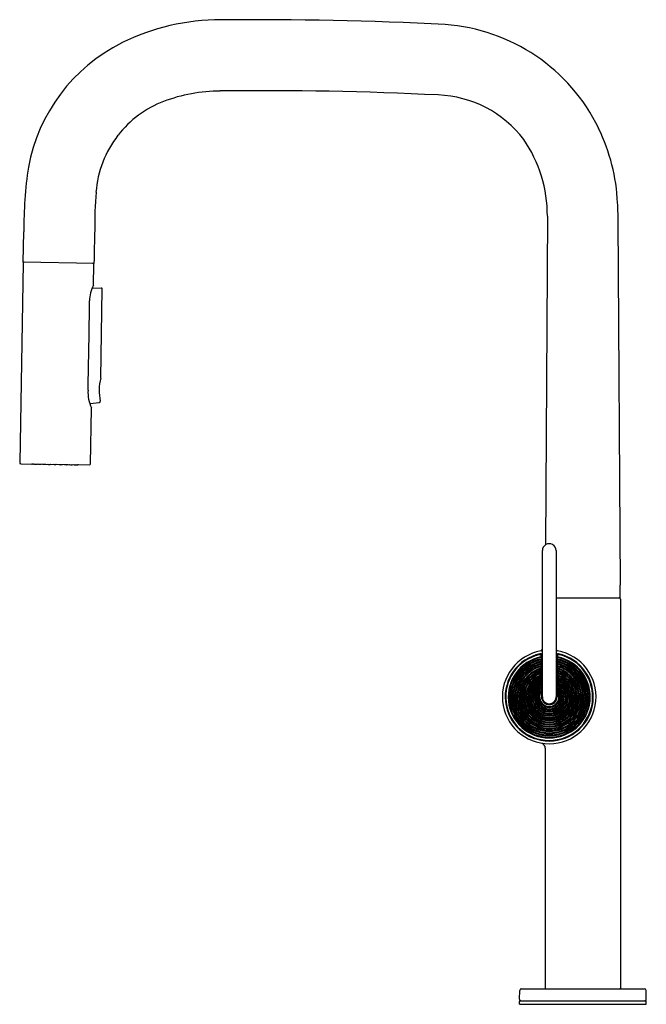
# Model space of a CAD drawing. Units: inches. Extents: x 180.2 to 191.7, y -1.5 to 16.5.
import ezdxf

# ---------------------------------------------------------------- set-up
doc = ezdxf.new("R2010")
doc.units = ezdxf.units.IN
doc.header["$LTSCALE"] = 0.64311
doc.header["$MEASUREMENT"] = 0
doc.layers.get('0').update_dxf_attribs({"color": 255, "linetype": 'CONTINUOUS'})
doc.layers.get('Defpoints').update_dxf_attribs({"linetype": 'CONTINUOUS'})
doc.styles.get("Standard").update_dxf_attribs({"font": 'txt', "width": 0.8})

msp = doc.modelspace()

# ---------------------------------------------------------------- linework, layer by layer
for p, q in [((189.904, 12.935), (189.871, 6.903)), ((191.244, 6.159), (191.204, 12.867)), ((180.286, 12.09), (180.296, 12.647)), ((180.286, 12.07), (180.222, 8.411)), ((181.586, 12.068), (180.286, 12.09)), ((181.578, 11.677), (181.585, 12.048)), ((181.553, 11.615), (181.718, 11.617)), ((181.71, 9.963), (181.738, 11.597)), ((181.507, 9.495), (181.684, 9.515)), ((181.521, 8.388), (181.539, 9.407)), ((180.242, 8.391), (181.501, 8.369)), ((180.44, 8.385), (180.439, 8.387)), ((180.44, 8.385), (180.453, 8.386)), ((180.453, 8.385), (180.452, 8.387)), ((180.493, 8.385), (180.493, 8.386)), ((181.249, 8.371), (181.25, 8.373)), ((181.29, 8.372), (181.289, 8.371)), ((181.303, 8.37), (181.289, 8.371)), ((181.304, 8.372), (181.303, 8.37)), ((189.813, 4.109), (189.813, 6.798)), ((190.063, 6.798), (190.063, 4.11)), ((191.244, 6.159), (191.233, 6.159)), ((191.233, 6.159), (191.234, 5.931)), ((190.063, 5.931), (191.234, 5.931)), ((191.245, 5.906), (191.245, -1.237)), ((189.795, 4.849), (189.795, 4.11)), ((190.081, 4.849), (190.081, 4.11)), ((189.865, 3.171), (189.865, -1.237)), ((189.426, -1.247), (191.684, -1.247)), ((189.393, -1.436), (189.396, -1.277)), ((191.717, -1.436), (191.714, -1.277)), ((189.391, -1.526), (189.392, -1.478)), ((189.391, -1.526), (191.719, -1.526)), ((189.404, -1.466), (191.706, -1.466)), ((191.719, -1.526), (191.718, -1.478))]:
    msp.add_line(p, q)
for centre, radius, start, end in [((183.904, 12.444), 4.094, 89.8292, 116.262), ((184.588, -50.107), 66.647, 87.04185, 90.57711), ((187.783, 13.055), 3.406, 25.9659, 85.8857), ((183.531, 13.252), 3.203, 116.6648, 169.5246), ((183.909, 12.286), 2.945, 90.129, 110.8445), ((184.723, -49.095), 64.332, 87.16758, 90.73034), ((183.545, 13.244), 1.921, 110.8445, 142.2498), ((187.821, 13.09), 2.07, 37.2228, 87.769), ((187.723, 13.025), 3.472, 2.5234, 25.9659), ((183.574, 13.221), 1.958, 142.2498, 175.5463), ((187.465, 12.951), 2.439, 359.6158, 34.7488), ((188.676, 12.644), 8.38, 171.8314, 179.9795), ((189.56, 12.755), 7.961, 175.5463, 180.5199), ((167.712, 12.144), 23.503, 1.7639, 2.5234), ((291.614, 10.081), 110.047, 178.64525, 178.96541), ((180.306, 12.07), 0.02, 89, 179), ((181.565, 12.048), 0.02, 359.0002, 88.9996), ((182.143, 11.372), 0.639, 152.5906, 179.1687), ((181.546, 11.678), 0.0323, 339.6967, 358.6016), ((181.718, 11.597), 0.02, 359, 90.6471), ((-102.492, 15.503), 284.027, 358.83733, 359.16866), ((182.548, 9.734), 0.869, 164.7106, 192.892), ((182.128, 9.696), 0.653, 176.2308, 205.2415), ((181.508, 9.408), 0.0311, 359.038, 18.6421), ((181.681, 9.535), 0.02, 276.7117, 12.892), ((180.242, 8.411), 0.02, 179, 269.0001), ((180.47, 8.656), 0.271, 266.4778, 274.8525), ((180.478, 8.336), 0.0514, 98.9784, 104.1702), ((180.475, 8.581), 0.196, 266.9717, 275.0279), ((180.518, 8.601), 0.218, 263.4374, 277.7383), ((180.507, 8.383), 0.00305, 105.8035, 132.9949), ((180.521, 8.518), 0.134, 263.222, 277.3175), ((180.586, 8.535), 0.153, 256.9878, 281.0125), ((180.587, 8.47), 0.0876, 257.0593, 280.9409), ((180.672, 8.5), 0.12, 254.0754, 283.9249), ((180.67, 8.47), 0.0889, 256.3339, 281.6664), ((180.769, 8.491), 0.115, 252.4474, 285.5529), ((180.768, 8.462), 0.0828, 255.2925, 282.7078), ((180.873, 8.481), 0.106, 251.2221, 286.7782), ((180.873, 8.452), 0.0744, 254.3619, 283.6384), ((180.978, 8.484), 0.111, 252.0643, 285.936), ((180.978, 8.468), 0.0924, 256.3385, 281.6618), ((181.078, 8.532), 0.159, 256.824, 281.1763), ((181.076, 8.479), 0.105, 257.7236, 280.2767), ((181.166, 8.566), 0.194, 258.3924, 274.9354), ((181.16, 8.49), 0.117, 259.6727, 278.3276), ((181.182, 8.378), 0.00611, 274.9354, 320.5872), ((181.233, 8.603), 0.232, 260.5725, 274.0567), ((181.231, 8.571), 0.199, 262.9484, 271.8434), ((181.229, 8.35), 0.0241, 68.9131, 76.1438), ((181.285, 8.696), 0.325, 263.7702, 270.7398), ((181.282, 8.606), 0.235, 263.4794, 268.786), ((181.264, 8.308), 0.0645, 78.2165, 86.7126), ((181.501, 8.389), 0.02, 269.0001, 359), ((189.938, 6.798), 0.125, 359.9694, 180.0306), ((191.22, 5.906), 0.025, 0, 90), ((189.938, 4.11), 0.859, 100.157, 79.843), ((189.938, 4.11), 0.809, 102.1943, 77.8057), ((189.938, 4.11), 0.797, 103.6289, 76.3711), ((189.759, 4.849), 0.036, 359.4022, 103.6307), ((189.773, 4.861), 0.0402, 0.1261, 98.1546), ((189.778, 4.989), 0.0355, 284.3738, 354.4808), ((190.098, 4.989), 0.0355, 185.5192, 255.6262), ((190.103, 4.861), 0.0402, 81.8454, 179.8739), ((190.117, 4.849), 0.036, 76.3693, 180.5978), ((189.938, 4.11), 0.753, 101.7587, 78.2413), ((189.938, 4.11), 0.737, 101.9201, 78.0799), ((189.938, 4.11), 0.713, 102.4286, 77.5714), ((189.938, 4.11), 0.697, 102.5683, 77.4317), ((189.938, 4.11), 0.673, 103.1802, 76.8198), ((189.938, 4.11), 0.657, 103.3673, 76.6327), ((189.938, 4.11), 0.633, 104.0296, 75.9704), ((189.938, 4.11), 0.617, 104.125, 75.875), ((189.783, 4.839), 0.00825, 286.3372, 82.3994), ((189.784, 4.798), 0.00825, 289.0085, 83.7267), ((189.784, 4.798), 0.00825, 276.2783774747833, 276.2783793439116), ((189.783, 4.757), 0.0083, 288.9825, 82.108), ((189.784, 4.715), 0.00827, 294.622, 86.0958), ((190.093, 4.839), 0.00825, 97.6006, 253.6628), ((190.092, 4.798), 0.00825, 96.2733, 250.9915), ((190.093, 4.757), 0.0083, 97.892, 251.0175), ((190.092, 4.715), 0.00827, 93.9042, 245.378), ((190.092, 4.798), 0.00825, 263.7216206560884, 263.7216225252167), ((189.938, 4.11), 0.593, 104.9807, 75.0193), ((189.938, 4.11), 0.577, 105.2276, 74.7724), ((189.938, 4.11), 0.553, 106.1107, 73.8893), ((189.938, 4.11), 0.537, 106.2374, 73.7626), ((189.938, 4.11), 0.513, 107.4054, 72.5946), ((189.938, 4.11), 0.497, 107.6827, 72.3173), ((189.938, 4.11), 0.473, 108.9309, 71.0691), ((189.938, 4.11), 0.457, 109.2466, 70.7534), ((189.783, 4.674), 0.00842, 292.0545, 80.248), ((189.783, 4.674), 0.00842, 278.5966316132381, 278.5966322083386), ((189.784, 4.632), 0.00836, 298.2847, 85.4477), ((189.784, 4.632), 0.00836, 274.5570355371934, 274.5570375586472), ((189.783, 4.591), 0.0085, 296.6896, 81.0292), ((189.783, 4.548), 0.00859, 299.4246, 80.5576), ((189.783, 4.548), 0.00859, 279.4423732499454, 279.4423736932071), ((190.093, 4.674), 0.00842, 99.752, 247.9455), ((190.092, 4.632), 0.00836, 94.5523, 241.7153), ((190.093, 4.591), 0.0085, 98.9708, 243.3104), ((190.093, 4.548), 0.00859, 99.4424, 240.5754), ((190.093, 4.674), 0.00842, 261.4033677910265, 261.4033683867611), ((190.092, 4.632), 0.00836, 265.4429624413528, 265.4429644628066), ((190.093, 4.548), 0.00859, 260.5576263067929, 260.5576267500546), ((189.938, 4.11), 0.433, 110.7564, 69.2436), ((189.938, 4.11), 0.417, 111.1233, 68.8767), ((189.938, 4.11), 0.393, 112.9837, 67.0163), ((189.938, 4.11), 0.377, 113.2893, 66.7107), ((189.938, 4.11), 0.353, 115.7671, 64.2329), ((189.938, 4.11), 0.337, 116.0791, 63.9209), ((189.938, 4.11), 0.313, 119.3583, 60.6417), ((189.938, 4.109), 0.297, 120.1478, 59.8181), ((189.783, 4.506), 0.00871, 302.6469, 79.9247), ((189.783, 4.463), 0.00881, 309.4708, 82.1716), ((189.783, 4.463), 0.00881, 277.8373869257895, 277.8373888478726), ((189.783, 4.418), 0.00901, 315.8053, 82.6477), ((189.783, 4.418), 0.00901, 277.3612790541918, 277.3612809454704), ((189.784, 4.373), 0.00891, 305.4792, 84.3256), ((190.092, 4.373), 0.00891, 95.6744, 235.5176), ((190.093, 4.506), 0.00871, 100.0753, 237.3531), ((190.093, 4.463), 0.00881, 97.8284, 230.5292), ((190.093, 4.418), 0.00901, 97.3523, 224.1947), ((190.093, 4.463), 0.00881, 262.1626111521273, 262.1626130742104), ((190.093, 4.418), 0.00901, 262.6387190545287, 262.6387209458082), ((189.938, 4.11), 0.273, 124.2014, 55.7986), ((189.938, 4.109), 0.257, 125.6834, 54.222), ((189.938, 4.109), 0.233, 130.4597, 49.5367), ((189.938, 4.109), 0.217, 133.2392, 46.6902), ((189.938, 4.11), 0.193, 142.6647, 37.3353), ((189.938, 4.11), 0.177, 146.9686, 33.0314), ((189.782, 4.326), 0.00987, 309.0491, 74.2416), ((189.775, 4.213), 0.0162, 332.9966, 54.6575), ((189.78, 4.276), 0.0127, 317.922, 57.139), ((190.096, 4.276), 0.0127, 122.861, 223.201), ((190.094, 4.326), 0.00987, 105.7584, 233.291), ((190.101, 4.213), 0.0162, 125.3425, 207.0034), ((189.938, 4.11), 0.143, 180, 360), ((189.938, 4.109), 0.125, 180.0159, 0.0556), ((189.767, 3.17), 0.098, 0.0172, 68.1819), ((189.426, -1.277), 0.0299, 90, 179), ((189.875, -1.237), 0.01, 180, 270), ((191.235, -1.237), 0.01, 270, 0), ((191.684, -1.277), 0.0299, 1, 90), ((189.423, -1.436), 0.0299, 179, 270), ((191.687, -1.436), 0.0299, 270, 1), ((189.404, -1.478), 0.012, 90, 179), ((191.706, -1.478), 0.012, 1, 90)]:
    msp.add_arc(centre, radius, start, end)

# ---------------------------------------------------------------- texts
at = {"layer": 'Defpoints'}
for tag, p, s in [('MODELNUMBER', (190.545, -1.528), 'K-28269'), ('TRADENAME', (190.545, -1.53), 'COMPONENTS'), ('PRODUCT', (190.545, -1.532), 'KITCHEN SINK FAUCET')]:
    msp.add_attdef(tag, p, s, height=0.001, dxfattribs=at)

doc.saveas('drawing.dxf')
